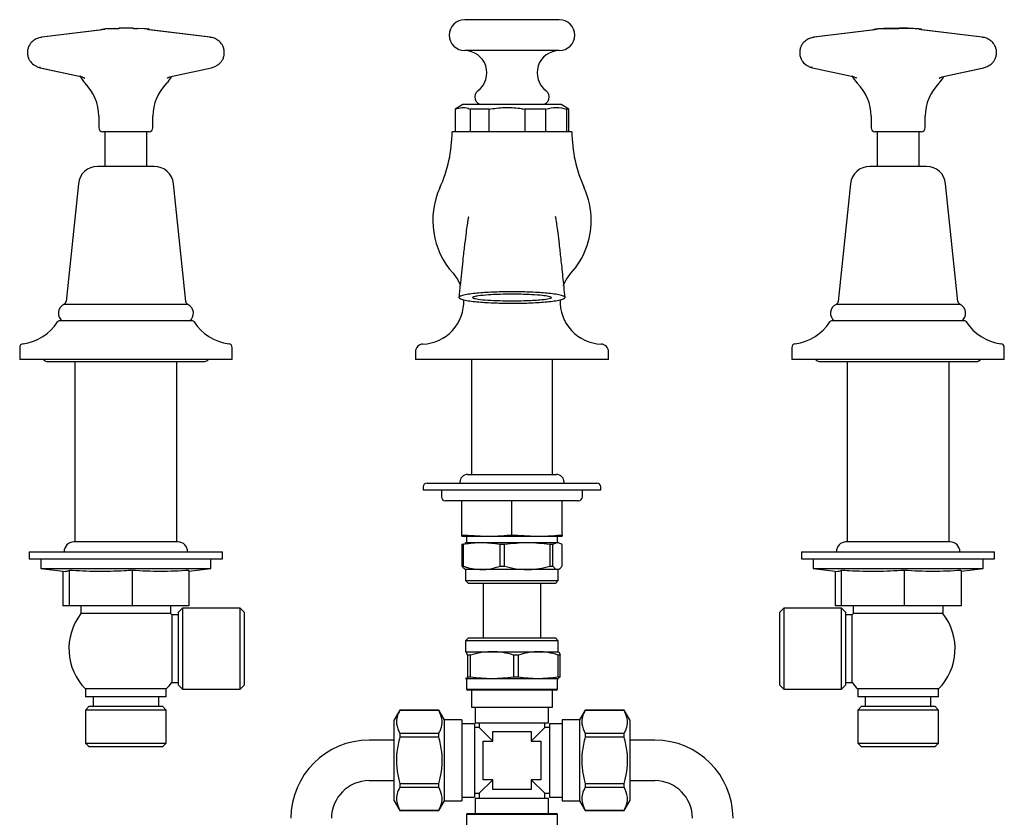
# Model space of a CAD drawing. Units: millimetres. Extents: x -406 to 596, y -97 to 694.
# Drawn here: x -32 to 223, y 193 to 400 of the extents above; entities that cross this region are included whole.
import ezdxf

# ---------------------------------------------------------------- set-up
doc = ezdxf.new("R2010")
doc.units = ezdxf.units.MM

msp = doc.modelspace()

# ---------------------------------------------------------------- linework, layer by layer
at = {"color": 7, "linetype": 'Continuous', "lineweight": 25}
for p, q in [((108.12, 399.66), (83.62, 399.66)), ((-10.85, 396.96), (-25.93, 395.13)), ((-9.59, 397.12), (-25.9, 395.13)), ((-9.62, 397.11), (-9.85, 397.08)), ((-7.05, 397.33), (-9.05, 397.28)), ((-5.86, 397.43), (-5.85, 397.43)), ((-5.86, 397.43), (-5.86, 397.43)), ((-2.25, 397.43), (-2.26, 397.43)), ((-2.26, 397.43), (-2.25, 397.43)), ((0.8, 397.3), (-1.06, 397.37)), ((17.68, 395.13), (1.35, 397.11)), ((1.58, 397.08), (1.39, 397.11)), ((17.65, 395.13), (1.86, 397.05)), ((189.15, 396.96), (174.07, 395.13)), ((190.41, 397.12), (174.1, 395.13)), ((190.38, 397.11), (190.15, 397.08)), ((192.2, 397.31), (190.95, 397.28)), ((217.68, 395.13), (201.35, 397.11)), ((201.58, 397.08), (201.39, 397.11)), ((217.65, 395.13), (201.86, 397.05)), ((-26.03, 395.08), (-25.9, 395.13)), ((173.97, 395.08), (174.1, 395.13)), ((108.12, 391.66), (83.62, 391.66)), ((-26.28, 387.2), (-16.21, 385.05)), ((-26.27, 387.2), (-16.23, 385.06)), ((7.96, 385.05), (18.03, 387.2)), ((7.98, 385.06), (18.02, 387.2)), ((173.72, 387.2), (183.79, 385.05)), ((173.73, 387.2), (183.77, 385.06)), ((207.96, 385.05), (218.03, 387.2)), ((207.98, 385.06), (218.02, 387.2)), ((83.12, 377.66), (81.12, 376.5)), ((108.62, 377.66), (83.12, 377.66)), ((110.62, 376.5), (108.62, 377.66)), ((81.12, 376.5), (81.12, 370.66)), ((81.21, 376.5), (81.12, 376.5)), ((81.21, 370.66), (81.21, 376.5)), ((89.94, 376.5), (85.08, 376.5)), ((85.08, 376.5), (85.08, 370.66)), ((89.94, 370.66), (89.94, 376.5)), ((104.6, 376.5), (99.19, 376.5)), ((99.19, 376.5), (99.19, 370.66)), ((104.6, 370.66), (104.6, 376.5)), ((110.62, 376.5), (109.98, 376.5)), ((109.98, 376.5), (109.98, 370.66)), ((110.62, 370.66), (110.62, 376.5)), ((-11.13, 374.66), (-11.13, 371.66)), ((2.87, 371.66), (2.87, 374.66)), ((188.87, 374.66), (188.87, 371.66)), ((202.87, 371.66), (202.87, 374.66)), ((1.87, 370.66), (-10.13, 370.66)), ((-9.58, 370.66), (-9.58, 361.66)), ((1.32, 361.66), (1.32, 370.66)), ((88.28, 370.66), (80.38, 370.66)), ((89.94, 370.66), (88.28, 370.66)), ((89.35, 370.66), (88.28, 370.66)), ((102.28, 370.66), (99.19, 370.66)), ((103.47, 370.66), (102.4, 370.66)), ((111.37, 370.66), (103.47, 370.66)), ((200.12, 370.66), (189.87, 370.66)), ((190.42, 370.66), (190.42, 361.66)), ((201.87, 370.66), (200.12, 370.66)), ((201.32, 361.66), (201.32, 370.66)), ((3.21, 361.66), (-11.46, 361.66)), ((203.21, 361.66), (188.54, 361.66)), ((-16.43, 357.18), (-19.63, 326.72)), ((11.38, 326.72), (8.18, 357.18)), ((183.57, 357.18), (180.37, 326.72)), ((211.38, 326.72), (208.18, 357.18)), ((11.95, 325.92), (-20.2, 325.92)), ((11.93, 325.93), (-20.18, 325.93)), ((211.95, 325.92), (179.8, 325.92)), ((211.93, 325.93), (179.82, 325.93)), ((13.12, 321.66), (-21.37, 321.66)), ((213.12, 321.66), (178.63, 321.66)), ((-31.63, 314.77), (-31.63, 311.66)), ((23.37, 311.66), (23.37, 314.77)), ((70.87, 313.66), (70.87, 311.66)), ((120.87, 311.66), (120.87, 313.66)), ((168.37, 314.77), (168.37, 311.66)), ((223.37, 311.66), (223.37, 314.77)), ((23.37, 311.66), (-31.63, 311.66)), ((-24.38, 311.16), (16.12, 311.16)), ((-17.35, 311.16), (-17.35, 264.46)), ((9.1, 264.46), (9.1, 311.16)), ((95.87, 311.66), (70.87, 311.66)), ((85.39, 311.66), (85.39, 281.91)), ((120.87, 311.66), (95.87, 311.66)), ((106.35, 281.91), (106.35, 311.66)), ((223.37, 311.66), (168.37, 311.66)), ((175.62, 311.16), (216.12, 311.16)), ((182.65, 311.16), (182.65, 264.46)), ((209.1, 264.46), (209.1, 311.16)), ((84.37, 281.91), (107.37, 281.91)), ((72.87, 278.66), (72.87, 277.91)), ((73.87, 279.66), (117.87, 279.66)), ((82.37, 279.91), (82.37, 279.66)), ((109.37, 279.66), (109.37, 279.91)), ((118.87, 277.91), (118.87, 278.66)), ((72.87, 277.91), (106.47, 277.91)), ((77.62, 277.91), (77.62, 276.11)), ((106.47, 277.91), (118.87, 277.91)), ((114.12, 276.11), (114.12, 277.91)), ((95.87, 275.11), (78.62, 275.11)), ((82.87, 266.26), (82.87, 275.11)), ((113.12, 275.11), (95.87, 275.11)), ((95.87, 266.26), (95.87, 275.11)), ((108.87, 266.26), (108.87, 275.11)), ((82.87, 266.26), (89.23, 265.91)), ((82.87, 265.91), (89.23, 265.91)), ((84.12, 265.91), (84.12, 264.26)), ((89.23, 265.91), (89.52, 265.91)), ((89.52, 265.91), (102.23, 265.91)), ((95.87, 266.26), (102.23, 265.91)), ((102.23, 265.91), (102.52, 265.91)), ((102.52, 265.91), (108.87, 265.91)), ((107.62, 264.26), (107.62, 265.91)), ((108.87, 266.26), (108.87, 265.91)), ((9.37, 264.46), (-17.63, 264.46)), ((82.92, 263.79), (83.66, 264.04)), ((83.35, 263.79), (82.92, 263.79)), ((82.92, 263.79), (82.92, 258.13)), ((83.35, 258.13), (83.35, 263.79)), ((84.12, 264.26), (83.63, 264.13)), ((84.12, 264.26), (104.76, 264.26)), ((93.97, 263.79), (92.7, 263.79)), ((92.7, 263.79), (92.7, 258.13)), ((93.97, 258.13), (93.97, 263.79)), ((104.76, 264.26), (107.62, 264.26)), ((106.49, 263.79), (105.65, 263.79)), ((105.65, 263.79), (105.65, 258.13)), ((106.49, 258.13), (106.49, 263.79)), ((108.12, 264.13), (107.62, 264.26)), ((108.82, 263.79), (108.82, 258.13)), ((187.23, 264.46), (182.37, 264.46)), ((209.37, 264.46), (187.23, 264.46)), ((-29.13, 261.86), (-29.13, 260.06)), ((-29.13, 261.86), (-20.13, 261.86)), ((-20.13, 261.86), (20.87, 261.86)), ((20.87, 260.06), (20.87, 261.86)), ((170.87, 261.86), (170.87, 260.06)), ((170.87, 261.86), (220.87, 261.86)), ((220.87, 260.06), (220.87, 261.86)), ((-29.13, 260.06), (-20.13, 260.06)), ((-26.13, 260.06), (-26.13, 257.55)), ((-26.13, 257.55), (-19.71, 256.76)), ((-26.13, 257.55), (17.87, 257.55)), ((-20.13, 260.06), (20.87, 260.06)), ((12.21, 256.85), (17.87, 257.55)), ((17.87, 257.55), (17.87, 260.06)), ((82.92, 258.13), (83.35, 258.13)), ((92.7, 258.13), (93.97, 258.13)), ((105.65, 258.13), (106.49, 258.13)), ((170.87, 260.06), (220.87, 260.06)), ((173.87, 260.06), (173.87, 257.55)), ((173.87, 257.55), (180.29, 256.76)), ((173.87, 257.55), (186.62, 257.55)), ((186.62, 257.55), (217.87, 257.55)), ((212.21, 256.85), (217.87, 257.55)), ((217.87, 257.55), (217.87, 260.06)), ((-20.46, 256.85), (-20.46, 247.86)), ((-18.85, 257.06), (-18.85, 247.86)), ((-2.52, 257.06), (-2.52, 247.86)), ((12.21, 257.06), (12.21, 247.86)), ((83.64, 257.4), (83.87, 257.26)), ((83.87, 257.26), (83.87, 254.41)), ((88.02, 257.26), (83.87, 257.26)), ((99.81, 257.26), (88.02, 257.26)), ((107.66, 257.26), (99.81, 257.26)), ((107.87, 257.26), (107.66, 257.26)), ((107.87, 257.26), (108.11, 257.4)), ((107.87, 254.41), (107.87, 257.26)), ((179.54, 256.85), (179.54, 247.86)), ((181.15, 257.06), (181.15, 247.86)), ((197.48, 257.06), (197.48, 247.86)), ((212.21, 257.06), (212.21, 247.86)), ((83.87, 254.41), (84.62, 253.66)), ((83.87, 254.41), (107.87, 254.41)), ((107.12, 253.66), (84.62, 253.66)), ((88.37, 253.66), (88.37, 239.61)), ((103.37, 239.61), (103.37, 253.66)), ((107.12, 253.66), (107.87, 254.41)), ((-18.85, 247.86), (-20.46, 247.86)), ((-2.52, 247.86), (-18.85, 247.86)), ((-15.75, 247.86), (-15.75, 245.86)), ((12.21, 247.86), (-2.52, 247.86)), ((7.5, 245.86), (7.5, 247.86)), ((181.15, 247.86), (179.54, 247.86)), ((197.48, 247.86), (181.15, 247.86)), ((184.25, 247.86), (184.25, 245.86)), ((212.21, 247.86), (197.48, 247.86)), ((207.5, 245.86), (207.5, 247.86)), ((7.5, 245.86), (-15.75, 245.86)), ((9.5, 245.53), (7.75, 245.53)), ((7.75, 245.53), (7.75, 236.78)), ((10.5, 247.26), (9.5, 246.26)), ((9.5, 227.3), (9.5, 246.26)), ((25.5, 247.26), (10.5, 247.26)), ((10.5, 247.26), (10.5, 226.3)), ((26.5, 246.26), (25.5, 247.26)), ((25.5, 226.3), (25.5, 247.26)), ((26.5, 246.26), (26.5, 227.3)), ((166.25, 247.26), (165.25, 246.26)), ((165.25, 236.78), (165.25, 246.26)), ((181.25, 247.26), (166.25, 247.26)), ((166.25, 247.26), (166.25, 236.78)), ((182.25, 246.26), (181.25, 247.26)), ((181.25, 236.78), (181.25, 247.26)), ((182.25, 246.26), (182.25, 236.78)), ((184, 245.53), (182.25, 245.53)), ((184, 228.03), (184, 245.53)), ((207.5, 245.86), (184.25, 245.86)), ((84.62, 239.61), (83.87, 238.86)), ((83.87, 238.86), (83.87, 236.01)), ((83.91, 238.86), (83.87, 238.86)), ((107.87, 238.86), (83.91, 238.86)), ((84.62, 239.61), (107.12, 239.61)), ((107.87, 238.86), (107.12, 239.61)), ((107.87, 236.01), (107.87, 238.86)), ((7.75, 236.78), (7.75, 228.03)), ((83.87, 236.01), (83.84, 235.99)), ((83.91, 236.01), (83.84, 235.91)), ((83.87, 236.01), (83.91, 236.01)), ((83.91, 236.01), (90.68, 236.01)), ((85.11, 235.15), (84.38, 235.15)), ((84.38, 235.15), (84.38, 229.48)), ((85.11, 229.48), (85.11, 235.15)), ((90.68, 236.01), (102.65, 236.01)), ((96.26, 235.15), (96.26, 229.48)), ((97.54, 235.15), (96.26, 235.15)), ((97.54, 229.48), (97.54, 235.15)), ((102.65, 236.01), (107.87, 236.01)), ((107.75, 235.15), (107.75, 229.48)), ((108.31, 235.15), (107.75, 235.15)), ((107.91, 235.99), (107.87, 236.01)), ((108.31, 229.48), (108.31, 235.15)), ((165.25, 227.3), (165.25, 236.78)), ((166.25, 236.78), (166.25, 226.3)), ((181.25, 226.3), (181.25, 236.78)), ((182.25, 236.78), (182.25, 227.3)), ((7.75, 228.03), (9.5, 228.03)), ((9.5, 227.3), (10.5, 226.3)), ((25.5, 226.3), (26.5, 227.3)), ((83.84, 229.09), (84.12, 229.01)), ((84.12, 229.01), (84.12, 226.31)), ((96.77, 229.01), (84.12, 229.01)), ((84.38, 229.48), (85.11, 229.48)), ((96.26, 229.48), (97.54, 229.48)), ((107.62, 229.01), (96.77, 229.01)), ((107.62, 229.01), (107.91, 229.09)), ((107.62, 226.31), (107.62, 229.01)), ((107.75, 229.48), (108.31, 229.48)), ((108.31, 229.48), (107.91, 229.11)), ((165.25, 227.3), (166.25, 226.3)), ((181.25, 226.3), (182.25, 227.3)), ((182.25, 228.03), (184, 228.03)), ((-14.56, 226.36), (-14.56, 224.36)), ((6.31, 226.36), (-14.56, 226.36)), ((6.31, 224.36), (6.31, 226.36)), ((10.5, 226.3), (25.5, 226.3)), ((84.12, 226.31), (84.42, 226.01)), ((84.12, 226.31), (107.62, 226.31)), ((107.32, 226.01), (84.42, 226.01)), ((85.4, 226.01), (85.4, 221.61)), ((106.35, 221.61), (106.35, 226.01)), ((107.32, 226.01), (107.62, 226.31)), ((166.25, 226.3), (181.25, 226.3)), ((185.44, 226.36), (185.44, 224.36)), ((206.31, 226.36), (185.44, 226.36)), ((206.31, 224.36), (206.31, 226.36)), ((-13.6, 221.86), (-14.6, 220.86)), ((6.31, 224.36), (-14.56, 224.36)), ((-13.6, 221.86), (5.35, 221.86)), ((-12.63, 224.36), (-12.63, 221.86)), ((4.37, 221.86), (4.37, 224.36)), ((6.35, 220.86), (5.35, 221.86)), ((186.4, 221.86), (185.4, 220.86)), ((206.31, 224.36), (185.44, 224.36)), ((186.4, 221.86), (205.35, 221.86)), ((187.37, 224.36), (187.37, 221.86)), ((204.37, 221.86), (204.37, 224.36)), ((206.35, 220.86), (205.35, 221.86)), ((-14.6, 220.86), (-14.6, 212.36)), ((6.35, 220.86), (-14.6, 220.86)), ((6.35, 212.36), (6.35, 220.86)), ((66.82, 220.86), (65.37, 218.36)), ((76.93, 220.86), (66.82, 220.86)), ((66.82, 220.86), (66.82, 220.85)), ((66.82, 220.85), (76.93, 220.85)), ((78.37, 218.36), (76.93, 220.86)), ((76.93, 220.85), (76.93, 220.86)), ((85.4, 221.61), (106.35, 221.61)), ((86.37, 221.61), (86.37, 217.61)), ((105.37, 217.61), (105.37, 221.61)), ((114.82, 220.86), (113.37, 218.36)), ((124.93, 220.86), (114.82, 220.86)), ((114.82, 220.86), (114.82, 220.85)), ((114.82, 220.85), (124.93, 220.85)), ((126.37, 218.36), (124.93, 220.86)), ((124.93, 220.85), (124.93, 220.86)), ((185.4, 220.86), (185.4, 212.36)), ((206.35, 220.86), (185.4, 220.86)), ((206.35, 212.36), (206.35, 220.86)), ((65.37, 197.36), (65.37, 218.36)), ((78.37, 197.36), (78.37, 218.36)), ((82.87, 218.34), (78.37, 218.34)), ((82.87, 218.34), (82.87, 197.39)), ((86.12, 217.36), (82.87, 217.36)), ((86.12, 217.36), (86.12, 198.36)), ((86.37, 217.61), (105.37, 217.61)), ((87.37, 217.61), (87.37, 216.36)), ((104.37, 216.36), (104.37, 217.61)), ((108.87, 217.36), (105.62, 217.36)), ((105.62, 217.36), (105.62, 198.36)), ((113.37, 218.34), (108.87, 218.34)), ((108.87, 218.34), (108.87, 197.39)), ((113.37, 218.36), (113.37, 197.36)), ((126.37, 218.36), (126.37, 197.36)), ((66.82, 214.79), (66.82, 213.93)), ((76.93, 214.79), (66.82, 214.79)), ((76.93, 213.93), (76.93, 214.79)), ((87.37, 216.36), (86.12, 216.36)), ((90.87, 212.86), (87.37, 216.36)), ((90.87, 212.86), (90.87, 215.36)), ((90.87, 215.36), (95.87, 215.36)), ((95.87, 215.36), (100.87, 215.36)), ((104.37, 216.36), (100.87, 212.86)), ((100.87, 215.36), (100.87, 212.86)), ((105.62, 216.36), (104.37, 216.36)), ((114.82, 214.79), (114.82, 213.93)), ((124.93, 214.79), (114.82, 214.79)), ((124.93, 213.93), (124.93, 214.79)), ((-14.6, 212.36), (-13.6, 211.36)), ((-14.6, 212.36), (6.35, 212.36)), ((5.35, 211.36), (6.35, 212.36)), ((65.37, 213.11), (58.87, 213.11)), ((66.82, 213.93), (76.93, 213.93)), ((88.37, 212.86), (90.87, 212.86)), ((88.37, 207.86), (88.37, 212.86)), ((100.87, 212.86), (103.37, 212.86)), ((103.37, 212.86), (103.37, 207.86)), ((114.82, 213.93), (124.93, 213.93)), ((132.87, 213.11), (126.37, 213.11)), ((185.4, 212.36), (186.4, 211.36)), ((185.4, 212.36), (206.35, 212.36)), ((205.35, 211.36), (206.35, 212.36)), ((5.35, 211.36), (-13.6, 211.36)), ((205.35, 211.36), (186.4, 211.36)), ((88.37, 202.86), (88.37, 207.86)), ((103.37, 207.86), (103.37, 202.86)), ((58.87, 202.61), (65.37, 202.61)), ((66.82, 201.8), (66.82, 200.94)), ((76.93, 201.8), (66.82, 201.8)), ((76.93, 200.94), (76.93, 201.8)), ((87.37, 199.36), (90.87, 202.86)), ((90.87, 202.86), (88.37, 202.86)), ((90.87, 200.36), (90.87, 202.86)), ((100.87, 202.86), (104.37, 199.36)), ((103.37, 202.86), (100.87, 202.86)), ((100.87, 202.86), (100.87, 200.36)), ((114.82, 201.8), (114.82, 200.94)), ((124.93, 201.8), (114.82, 201.8)), ((124.93, 200.94), (124.93, 201.8)), ((126.37, 202.61), (132.87, 202.61)), ((66.82, 200.94), (76.93, 200.94)), ((86.12, 199.36), (87.37, 199.36)), ((87.37, 199.36), (87.37, 198.11)), ((95.87, 200.36), (90.87, 200.36)), ((100.87, 200.36), (95.87, 200.36)), ((104.37, 199.36), (105.62, 199.36)), ((104.37, 198.11), (104.37, 199.36)), ((114.82, 200.94), (124.93, 200.94)), ((65.37, 197.36), (66.82, 194.86)), ((76.93, 194.86), (78.37, 197.36)), ((78.37, 197.39), (82.87, 197.39)), ((82.87, 198.36), (86.12, 198.36)), ((86.37, 198.11), (86.37, 194.14)), ((86.37, 198.11), (105.37, 198.11)), ((105.37, 194.14), (105.37, 198.11)), ((105.62, 198.36), (108.87, 198.36)), ((108.87, 197.39), (113.37, 197.39)), ((113.37, 197.36), (114.82, 194.86)), ((124.93, 194.86), (126.37, 197.36)), ((66.82, 194.87), (66.82, 194.86)), ((76.93, 194.87), (66.82, 194.87)), ((66.82, 194.86), (76.93, 194.86)), ((76.93, 194.86), (76.93, 194.87)), ((84.42, 194.14), (84.12, 193.84)), ((84.12, 193.84), (84.12, 191.14)), ((107.62, 193.84), (84.12, 193.84)), ((84.42, 194.14), (107.32, 194.14)), ((107.62, 193.84), (107.32, 194.14)), ((107.62, 191.14), (107.62, 193.84)), ((114.82, 194.87), (114.82, 194.86)), ((124.93, 194.87), (114.82, 194.87)), ((114.82, 194.86), (124.93, 194.86)), ((124.93, 194.86), (124.93, 194.87))]:
    msp.add_line(p, q, dxfattribs=at)
at = {"color": 7, "linetype": 'Continuous', "lineweight": 25, "flags": 128}
for points in [[(80.6, 333.99), (81.83, 332.32), (82.56, 330.86)], [(109.16, 330.81), (109.92, 332.32), (111.15, 333.99)]]:
    msp.add_lwpolyline(points, dxfattribs=at)
at = {"color": 7, "linetype": 'Continuous', "lineweight": 25}
for centre, radius, start, end in [((83.62, 395.66), 4, 90, 270), ((108.12, 395.66), 4, 270, 90), ((-8.85, 391.31), 6, 90.0061, 109.4803), ((-7.05, 397.19), 0.2, 38.3697, 92.2983), ((-1.07, 397.19), 0.2, 87.5976, 140.5561), ((0.6, 391.31), 6, 77.5785, 89.994), ((191.15, 391.31), 6, 90.006, 109.4803), ((200.6, 391.31), 6, 77.5791, 89.9939), ((83.62, 385.91), 5.75, 306.2493, 90), ((108.12, 385.91), 5.75, 90, 233.7507), ((-10.13, 387.82), 6.5, 203.786, 225.3558), ((189.87, 387.82), 6.5, 203.6171, 225.3558), ((-23.13, 374.66), 12, 0, 45.3558), ((14.87, 374.66), 12, 134.6442, 180), ((1.87, 387.82), 6.5, 314.6442, 333.3504), ((176.87, 374.66), 12, 0, 45.3558), ((214.87, 374.66), 12, 134.6442, 180), ((201.87, 387.82), 6.5, 314.6442, 333.5132), ((88.21, 379.66), 2, 126.2493, 270), ((103.54, 379.66), 2, 270, 53.7507), ((-10.13, 371.66), 1, 180, 270), ((1.87, 371.66), 1, 270, 0), ((44.38, 370.91), 36, 335.6951, 359.5942), ((147.37, 370.91), 36, 180.4058, 204.3049), ((189.87, 371.66), 1, 180, 270), ((201.87, 371.66), 1, 270, 0), ((-11.46, 356.66), 5, 90, 174), ((3.21, 356.66), 5, 6, 90), ((188.54, 356.66), 5, 90, 174), ((203.21, 356.66), 5, 6, 90), ((95.87, 347.66), 20.5, 155.6951, 221.8312), ((95.87, 347.66), 20.5, 0, 24.3049), ((95.87, 347.66), 20.5, 318.1688, 0), ((-20.63, 326.82), 1, 295, 354), ((12.37, 326.82), 1, 186, 245), ((72.4, 326.65), 11, 272.0767, 2.5135), ((119.35, 326.65), 11, 177.2821, 267.9233), ((179.37, 326.82), 1, 295, 354), ((212.37, 326.82), 1, 186, 245), ((-19.13, 323.66), 2.5, 115, 233.1301), ((10.87, 323.66), 2.5, 306.8699, 65), ((180.87, 323.66), 2.5, 115, 233.1301), ((210.87, 323.66), 2.5, 306.8699, 65), ((-32.33, 328.16), 12.5, 277.2342, 327.421), ((-21.37, 321.16), 0.5, 90, 147.421), ((13.12, 321.16), 0.5, 32.579, 90), ((24.07, 328.16), 12.5, 212.579, 262.7658), ((167.67, 328.16), 12.5, 277.2342, 327.421), ((178.63, 321.16), 0.5, 90, 147.421), ((213.12, 321.16), 0.5, 32.579, 90), ((224.07, 328.16), 12.5, 212.579, 262.7658), ((-30.63, 314.77), 1, 97.2342, 180), ((22.37, 314.77), 1, 0, 82.7658), ((72.87, 313.66), 2, 92.0767, 180), ((118.87, 313.66), 2, 0, 87.9233), ((169.37, 314.77), 1, 97.2342, 180), ((222.37, 314.77), 1, 0, 82.7658), ((-24.38, 312.66), 1.5, 221.8103, 270), ((16.12, 312.66), 1.5, 270, 318.1897), ((175.62, 312.66), 1.5, 221.8103, 270), ((216.12, 312.66), 1.5, 270, 318.1897), ((84.37, 279.91), 2, 90, 180), ((107.37, 279.91), 2, 0, 90), ((73.87, 278.66), 1, 90, 180), ((117.87, 278.66), 1, 0, 90), ((78.62, 276.11), 1, 180, 270), ((113.12, 276.11), 1, 270, 0), ((-17.52, 261.86), 2.6, 92.2466, 180), ((9.27, 261.86), 2.6, 0, 87.7534), ((182.48, 261.86), 2.6, 92.2466, 180), ((209.27, 261.86), 2.6, 0, 87.7534), ((-4.13, 236.78), 14.75, 142.0116, 224.9535), ((-4.13, 236.78), 14.75, 36.3859, 37.9884), ((195.87, 236.78), 14.75, 142.0116, 143.6141), ((195.87, 236.78), 14.75, 315.0465, 37.9884), ((-4.13, 236.78), 14.75, 315.0465, 323.6141), ((195.87, 236.78), 14.75, 216.3859, 224.9535), ((58.87, 192.86), 20.25, 90, 180), ((132.87, 192.86), 20.25, 0, 90), ((58.87, 192.86), 9.75, 90, 180), ((132.87, 192.86), 9.75, 0, 90)]:
    msp.add_arc(centre, radius, start, end, dxfattribs=at)
for points, knots in [([(-6.66, 397.32), (-6.68, 397.32), (-6.75, 397.31), (-6.86, 397.31), (-6.96, 397.31), (-7, 397.32), (-7.01, 397.32), (-7.01, 397.32)], [0, 0, 0, 0, 0.126165, 0.415406, 0.702465, 0.89536, 1, 1, 1, 1]), ([(-6.26, 397.32), (-6.32, 397.32), (-6.45, 397.32), (-6.58, 397.32), (-6.65, 397.32)], [0, 0, 0, 0, 0.488959, 1, 1, 1, 1]), ([(-5.9, 397.34), (-5.9, 397.34), (-5.9, 397.34), (-5.91, 397.34), (-5.95, 397.34), (-6.02, 397.33), (-6.13, 397.33), (-6.23, 397.32), (-6.29, 397.32), (-6.29, 397.32)], [0, 0, 0, 0, 0.023025, 0.109782, 0.248495, 0.456758, 0.703867, 0.968089, 1, 1, 1, 1]), ([(-5.86, 397.43), (-5.88, 397.43), (-5.91, 397.42), (-5.96, 397.4), (-6.01, 397.37), (-6.02, 397.33), (-6.03, 397.32)], [0, 0, 0, 0, 0.246191, 0.479658, 0.793986, 1, 1, 1, 1]), ([(-2.26, 397.43), (-2.86, 397.44), (-4.06, 397.47), (-5.26, 397.44), (-5.86, 397.43)], [0, 0, 0, 0, 0.500021, 1, 1, 1, 1]), ([(-2.09, 397.32), (-2.09, 397.33), (-2.11, 397.36), (-2.15, 397.39), (-2.2, 397.42), (-2.24, 397.42), (-2.25, 397.43)], [0, 0, 0, 0, 0.196428, 0.514726, 0.750896, 1, 1, 1, 1]), ([(-1.87, 397.32), (-1.89, 397.32), (-1.96, 397.32), (-2.07, 397.33), (-2.16, 397.33), (-2.21, 397.34), (-2.21, 397.34), (-2.21, 397.34)], [0, 0, 0, 0, 0.127566, 0.419464, 0.707757, 0.896055, 1, 1, 1, 1]), ([(-1.46, 397.31), (-1.53, 397.31), (-1.66, 397.32), (-1.79, 397.32), (-1.86, 397.32)], [0, 0, 0, 0, 0.511425, 1, 1, 1, 1]), ([(-1.1, 397.31), (-1.1, 397.31), (-1.1, 397.31), (-1.12, 397.31), (-1.17, 397.31), (-1.26, 397.31), (-1.36, 397.31), (-1.44, 397.31), (-1.46, 397.31)], [0, 0, 0, 0, 0.049097, 0.157878, 0.331089, 0.572906, 0.844749, 1, 1, 1, 1]), ([(192.11, 397.36), (192.12, 397.36), (192.13, 397.35), (192.38, 397.35), (192.88, 397.35), (193.11, 397.35)], [0, 0, 0, 0, 0.163747, 0.60297, 1, 1, 1, 1]), ([(193.03, 397.36), (192.96, 397.36), (192.67, 397.36), (192.35, 397.36), (192.24, 397.36), (192.2, 397.36)], [0, 0, 0, 0, 0.164635, 0.714478, 1, 1, 1, 1]), ([(196.01, 397.36), (195.8, 397.36), (195.11, 397.36), (194.11, 397.36), (193.38, 397.36), (193.1, 397.36), (193.03, 397.36)], [0, 0, 0, 0, 0.18476, 0.625842, 0.907752, 1, 1, 1, 1]), ([(193.22, 397.4), (193.22, 397.4), (193.23, 397.4), (193.19, 397.4), (193.59, 397.4), (194.17, 397.41), (194.92, 397.41), (195.57, 397.41), (195.96, 397.41), (196.05, 397.41)], [0, 0, 0, 0, 0.0093, 0.265009, 0.440874, 0.616158, 0.76569, 0.949817, 1, 1, 1, 1]), ([(200.8, 397.3), (199.52, 397.38), (197.74, 397.49), (195.95, 397.42), (195.45, 397.41)], [0, 0, 0, 0, 0.725032, 1, 1, 1, 1]), ([(199, 397.35), (198.69, 397.35), (198.09, 397.36), (197.01, 397.36), (196.31, 397.36), (196.01, 397.36)], [0, 0, 0, 0, 0.365875, 0.730737, 1, 1, 1, 1]), ([(199.07, 397.35), (199.07, 397.35), (199.07, 397.35), (199.05, 397.35), (199.03, 397.35), (199, 397.35), (198.99, 397.35)], [0, 0, 0, 0, 0.0604111, 0.2969524, 0.7161121, 1, 1, 1, 1]), ([(-27.61, 394.52), (-27.98, 394.28), (-28.57, 393.88), (-29.16, 393.04), (-29.5, 392.23), (-29.65, 391.32), (-29.59, 390.37), (-29.31, 389.53), (-28.74, 388.56), (-28.09, 388.09), (-27.65, 387.77)], [0, 0, 0, 0, 0.159457, 0.260924, 0.369643, 0.480828, 0.593492, 0.71135, 0.803966, 1, 1, 1, 1]), ([(-25.91, 395.09), (-26.13, 395.07), (-26.73, 395.01), (-27.27, 394.71), (-27.61, 394.52)], [0, 0, 0, 0, 0.366854, 1, 1, 1, 1]), ([(19.38, 394.49), (19.33, 394.53), (19, 394.79), (18.4, 395.02), (17.85, 395.07), (17.66, 395.09)], [0, 0, 0, 0, 0.1104685, 0.6786618, 1, 1, 1, 1]), ([(19.38, 387.76), (19.77, 388.03), (20.4, 388.47), (20.98, 389.36), (21.29, 390.18), (21.4, 391.09), (21.31, 392.02), (21.02, 392.84), (20.62, 393.47), (20.11, 394.04), (19.67, 394.33), (19.39, 394.51)], [0, 0, 0, 0, 0.174918, 0.276492, 0.382907, 0.495649, 0.604992, 0.72039, 0.809115, 0.877281, 1, 1, 1, 1]), ([(172.39, 394.52), (172.02, 394.28), (171.43, 393.88), (170.84, 393.04), (170.5, 392.23), (170.35, 391.32), (170.41, 390.37), (170.69, 389.53), (171.26, 388.56), (171.91, 388.09), (172.35, 387.77)], [0, 0, 0, 0, 0.159457, 0.260924, 0.369643, 0.480828, 0.593492, 0.71135, 0.803966, 1, 1, 1, 1]), ([(174.09, 395.09), (173.87, 395.07), (173.27, 395.01), (172.73, 394.71), (172.39, 394.52)], [0, 0, 0, 0, 0.366854, 1, 1, 1, 1]), ([(219.38, 394.49), (219.33, 394.53), (219, 394.79), (218.4, 395.02), (217.85, 395.07), (217.66, 395.09)], [0, 0, 0, 0, 0.110468, 0.678662, 1, 1, 1, 1]), ([(219.38, 387.76), (219.77, 388.03), (220.4, 388.47), (220.98, 389.36), (221.29, 390.18), (221.4, 391.09), (221.31, 392.02), (221.02, 392.84), (220.62, 393.47), (220.11, 394.04), (219.67, 394.33), (219.39, 394.51)], [0, 0, 0, 0, 0.174918, 0.276492, 0.382907, 0.495649, 0.604992, 0.72039, 0.809115, 0.877281, 1, 1, 1, 1]), ([(-27.64, 387.79), (-27.42, 387.65), (-26.99, 387.38), (-26.5, 387.28), (-26.27, 387.24)], [0, 0, 0, 0, 0.534907, 1, 1, 1, 1]), ([(18.02, 387.23), (18.34, 387.3), (18.82, 387.4), (19.22, 387.69), (19.36, 387.79)], [0, 0, 0, 0, 0.653274, 1, 1, 1, 1]), ([(172.36, 387.79), (172.58, 387.65), (173.01, 387.38), (173.5, 387.28), (173.73, 387.24)], [0, 0, 0, 0, 0.534907, 1, 1, 1, 1]), ([(218.02, 387.23), (218.34, 387.3), (218.82, 387.4), (219.22, 387.69), (219.36, 387.79)], [0, 0, 0, 0, 0.653274, 1, 1, 1, 1]), ([(-26.27, 387.26), (-26.38, 387.26), (-26.53, 387.26), (-26.67, 387.34), (-26.71, 387.36)], [0, 0, 0, 0, 0.707363, 1, 1, 1, 1]), ([(-16.22, 385.07), (-16.22, 385.07), (-16.05, 385.04), (-15.66, 384.94), (-15.26, 384.74), (-15.14, 384.68)], [0, 0, 0, 0, 0.007744, 0.691101, 1, 1, 1, 1]), ([(6.92, 384.69), (7.02, 384.74), (7.41, 384.94), (7.8, 385.04), (7.98, 385.07), (7.98, 385.07)], [0, 0, 0, 0, 0.278324, 0.983532, 1, 1, 1, 1]), ([(173.73, 387.26), (173.62, 387.26), (173.47, 387.26), (173.33, 387.34), (173.29, 387.36)], [0, 0, 0, 0, 0.707363, 1, 1, 1, 1]), ([(183.78, 385.07), (183.78, 385.07), (183.95, 385.04), (184.34, 384.94), (184.74, 384.74), (184.86, 384.68)], [0, 0, 0, 0, 0.007744, 0.691101, 1, 1, 1, 1]), ([(206.92, 384.69), (207.02, 384.74), (207.41, 384.94), (207.8, 385.04), (207.98, 385.07), (207.98, 385.07)], [0, 0, 0, 0, 0.278324, 0.983532, 1, 1, 1, 1]), ([(-15.21, 384.73), (-15.1, 384.69), (-14.93, 384.61), (-14.77, 384.51), (-14.79, 384.52), (-14.79, 384.52)], [0, 0, 0, 0, 0.6065014, 0.9820714, 1, 1, 1, 1]), ([(6.55, 384.53), (6.55, 384.53), (6.54, 384.53), (6.6, 384.56), (6.68, 384.61), (6.89, 384.7), (7, 384.74)], [0, 0, 0, 0, 0.021727, 0.104112, 0.530002, 1, 1, 1, 1]), ([(184.79, 384.73), (184.9, 384.69), (185.07, 384.61), (185.23, 384.51), (185.21, 384.52), (185.21, 384.52)], [0, 0, 0, 0, 0.606501, 0.982071, 1, 1, 1, 1]), ([(206.55, 384.53), (206.55, 384.53), (206.54, 384.53), (206.6, 384.56), (206.68, 384.61), (206.89, 384.7), (207, 384.74)], [0, 0, 0, 0, 0.021727, 0.104112, 0.530002, 1, 1, 1, 1]), ([(81.21, 376.5), (81.76, 376.69), (82.86, 377.06), (84.17, 376.87), (84.9, 376.58), (85.08, 376.5)], [0, 0, 0, 0, 0.424611, 0.859913, 1, 1, 1, 1]), ([(89.94, 376.5), (91.25, 376.69), (93.89, 377.06), (97, 376.87), (98.76, 376.58), (99.19, 376.5)], [0, 0, 0, 0, 0.424611, 0.859913, 1, 1, 1, 1]), ([(104.6, 376.5), (105.53, 376.73), (107.32, 377.15), (109.11, 376.72), (109.98, 376.5)], [0, 0, 0, 0, 0.515371, 1, 1, 1, 1]), ([(102.4, 370.66), (101.68, 370.66), (100.22, 370.66), (97.87, 370.66), (95.45, 370.66), (92.53, 370.66), (90.56, 370.66), (89.35, 370.66)], [0, 0, 0, 0, 0.175001, 0.35503, 0.530049, 0.7102, 1, 1, 1, 1]), ([(84.67, 348.55), (84.65, 348.55), (84.6, 348.57), (84.47, 347.92), (84.25, 346.63), (83.97, 344.56), (83.61, 341.69), (83.23, 338.38), (82.85, 334.92), (82.49, 331.52), (82.25, 329.02), (82.12, 327.73)], [0, 0, 0, 0, 0.061442, 0.171001, 0.287806, 0.412258, 0.544835, 0.686162, 0.785766, 0.890151, 1, 1, 1, 1]), ([(109.62, 327.73), (109.44, 329.58), (109.09, 333.16), (108.59, 337.77), (108.16, 341.55), (107.79, 344.5), (107.5, 346.67), (107.29, 348.09), (107.16, 348.76), (107.11, 348.72), (107.1, 348.71)], [0, 0, 0, 0, 0.160974, 0.311485, 0.453281, 0.587363, 0.714401, 0.834504, 0.94563, 1, 1, 1, 1]), ([(95.87, 329.19), (97.35, 329.18), (99.59, 329.16), (102.44, 329.02), (104.5, 328.88), (106.4, 328.68), (107.8, 328.47), (108.69, 328.26), (109.38, 328.03), (109.79, 327.72), (109.3, 327.33), (108.06, 327.01), (106.4, 326.75), (104.5, 326.56), (102.44, 326.41), (100.31, 326.31), (98.1, 326.25), (95.15, 326.23), (92.16, 326.28), (89.3, 326.41), (87.25, 326.56), (85.35, 326.75), (83.95, 326.97), (83.06, 327.17), (82.37, 327.4), (81.96, 327.72), (82.45, 328.1), (83.69, 328.42), (85.35, 328.68), (87.25, 328.88), (89.3, 329.02), (91.44, 329.12), (93.65, 329.18), (95.13, 329.19), (95.87, 329.19)], [0, 0, 0, 0, 0.062515, 0.094636, 0.125099, 0.156374, 0.187616, 0.203722, 0.218893, 0.250007, 0.281121, 0.3123, 0.343543, 0.374818, 0.405289, 0.437402, 0.46845, 0.5, 0.562515, 0.594636, 0.625099, 0.656374, 0.687616, 0.703722, 0.718893, 0.750007, 0.781122, 0.8123, 0.843543, 0.874818, 0.905289, 0.937402, 0.968448, 1, 1, 1, 1]), ([(95.87, 326.86), (94.8, 326.87), (92.67, 326.89), (89.68, 327.03), (87.55, 327.22), (86.33, 327.42), (85.8, 327.55), (85.6, 327.69), (85.7, 327.81), (86.19, 327.97), (87.5, 328.2), (89.65, 328.4), (92.26, 328.53), (94.87, 328.58), (97.54, 328.58), (100.37, 328.5), (102.94, 328.33), (104.76, 328.12), (105.71, 327.93), (106.11, 327.79), (106.12, 327.65), (105.8, 327.51), (104.87, 327.31), (103.25, 327.13), (101.18, 326.99), (98.73, 326.89), (96.94, 326.87), (95.87, 326.86)], [0, 0, 0, 0, 0.06597, 0.131763, 0.190181, 0.211922, 0.2338, 0.246834, 0.259965, 0.277937, 0.310846, 0.372453, 0.425409, 0.478443, 0.534114, 0.589754, 0.654972, 0.701603, 0.722761, 0.744154, 0.75669, 0.771919, 0.79726, 0.845165, 0.889628, 0.934181, 1, 1, 1, 1]), ([(82.87, 265.91), (82.87, 265.94), (82.87, 265.98), (82.87, 266.19), (82.87, 266.26)], [0, 0, 0, 0, 0.615673, 1, 1, 1, 1]), ([(89.52, 265.91), (90.74, 265.93), (92.87, 265.98), (94.98, 266.18), (95.87, 266.26)], [0, 0, 0, 0, 0.5767759, 1, 1, 1, 1]), ([(102.52, 265.91), (103.74, 265.93), (105.87, 265.98), (107.98, 266.18), (108.87, 266.26)], [0, 0, 0, 0, 0.576776, 1, 1, 1, 1]), ([(92.7, 263.79), (91.28, 263.97), (88.42, 264.34), (85.28, 264.09), (83.6, 263.83), (83.35, 263.79)], [0, 0, 0, 0, 0.456457, 0.919113, 1, 1, 1, 1]), ([(105.65, 263.79), (103.72, 263.99), (99.82, 264.39), (95.93, 263.99), (93.97, 263.79)], [0, 0, 0, 0, 0.496028, 1, 1, 1, 1]), ([(108.82, 263.79), (108.44, 263.99), (107.66, 264.39), (106.89, 263.99), (106.49, 263.79)], [0, 0, 0, 0, 0.496028, 1, 1, 1, 1]), ([(83.66, 257.43), (83.59, 257.46), (83.34, 257.55), (83.1, 257.88), (82.92, 258.13)], [0, 0, 0, 0, 0.26437, 1, 1, 1, 1]), ([(83.35, 258.13), (83.6, 258.04), (85.13, 257.52), (86.71, 257.38), (88.02, 257.26)], [0, 0, 0, 0, 0.165948, 1, 1, 1, 1]), ([(88.02, 257.26), (88.5, 257.28), (90.08, 257.33), (91.62, 257.8), (92.7, 258.13)], [0, 0, 0, 0, 0.301642, 1, 1, 1, 1]), ([(93.97, 258.13), (94.92, 257.88), (96.84, 257.39), (98.81, 257.3), (99.81, 257.26)], [0, 0, 0, 0, 0.496088, 1, 1, 1, 1]), ([(99.81, 257.26), (99.96, 257.26), (101.02, 257.27), (102.99, 257.46), (104.76, 257.9), (105.65, 258.13)], [0, 0, 0, 0, 0.078725, 0.535903, 1, 1, 1, 1]), ([(106.49, 258.13), (106.68, 257.88), (107.07, 257.39), (107.46, 257.3), (107.66, 257.26)], [0, 0, 0, 0, 0.496088, 1, 1, 1, 1]), ([(107.66, 257.26), (107.69, 257.26), (107.9, 257.27), (108.29, 257.46), (108.65, 257.9), (108.82, 258.13)], [0, 0, 0, 0, 0.078725, 0.535903, 1, 1, 1, 1]), ([(-18.85, 257.06), (-19.11, 256.88), (-19.42, 256.66), (-19.73, 256.79), (-19.78, 256.81)], [0, 0, 0, 0, 0.863772, 1, 1, 1, 1]), ([(-2.52, 257.06), (-3.19, 257.02), (-6.24, 256.82), (-11.69, 256.67), (-16.46, 256.93), (-18.85, 257.06)], [0, 0, 0, 0, 0.1237109, 0.5611318, 1, 1, 1, 1]), ([(12.21, 257.06), (9.76, 256.91), (4.85, 256.62), (-0.06, 256.91), (-2.52, 257.06)], [0, 0, 0, 0, 0.498991, 1, 1, 1, 1]), ([(181.15, 257.06), (180.89, 256.88), (180.58, 256.66), (180.27, 256.79), (180.22, 256.81)], [0, 0, 0, 0, 0.863772, 1, 1, 1, 1]), ([(197.48, 257.06), (195.1, 256.93), (190.33, 256.67), (184.88, 256.82), (181.83, 257.02), (181.15, 257.06)], [0, 0, 0, 0, 0.437462, 0.876289, 1, 1, 1, 1]), ([(212.21, 257.06), (209.76, 256.91), (204.85, 256.62), (199.94, 256.91), (197.48, 257.06)], [0, 0, 0, 0, 0.498991, 1, 1, 1, 1]), ([(84.38, 235.15), (84.27, 235.48), (84.12, 235.95), (83.96, 236), (83.91, 236.01)], [0, 0, 0, 0, 0.698358, 1, 1, 1, 1]), ([(90.68, 236.01), (90.54, 236.01), (89.53, 236), (87.65, 235.81), (85.96, 235.37), (85.11, 235.15)], [0, 0, 0, 0, 0.0787247, 0.535903, 1, 1, 1, 1]), ([(96.26, 235.15), (95.35, 235.39), (93.52, 235.88), (91.63, 235.97), (90.68, 236.01)], [0, 0, 0, 0, 0.496088, 1, 1, 1, 1]), ([(102.65, 236.01), (102.51, 236.01), (101.59, 236), (99.87, 235.81), (98.32, 235.37), (97.54, 235.15)], [0, 0, 0, 0, 0.078725, 0.535903, 1, 1, 1, 1]), ([(107.75, 235.15), (106.92, 235.39), (105.24, 235.88), (103.52, 235.97), (102.65, 236.01)], [0, 0, 0, 0, 0.496088, 1, 1, 1, 1]), ([(107.84, 236.01), (107.89, 236), (108.05, 235.95), (108.2, 235.48), (108.31, 235.15)], [0, 0, 0, 0, 0.301642, 1, 1, 1, 1]), ([(83.84, 229.15), (83.88, 229.12), (84.06, 228.98), (84.24, 229.26), (84.38, 229.48)], [0, 0, 0, 0, 0.1928412, 1, 1, 1, 1]), ([(85.11, 229.48), (86.95, 229.28), (90.67, 228.88), (94.39, 229.28), (96.26, 229.48)], [0, 0, 0, 0, 0.496028, 1, 1, 1, 1]), ([(97.54, 229.48), (99.23, 229.28), (102.63, 228.88), (106.04, 229.28), (107.75, 229.48)], [0, 0, 0, 0, 0.496028, 1, 1, 1, 1]), ([(66.82, 220.85), (66.55, 220.29), (66.01, 219.14), (65.82, 217.08), (66.45, 215.64), (66.82, 214.79)], [0, 0, 0, 0, 0.284541, 0.575566, 1, 1, 1, 1]), ([(76.93, 214.79), (77.2, 215.36), (77.73, 216.5), (77.93, 218.57), (77.3, 220), (76.93, 220.85)], [0, 0, 0, 0, 0.284541, 0.575566, 1, 1, 1, 1]), ([(114.82, 220.85), (114.55, 220.29), (114.01, 219.14), (113.82, 217.08), (114.45, 215.64), (114.82, 214.79)], [0, 0, 0, 0, 0.284541, 0.575566, 1, 1, 1, 1]), ([(124.93, 214.79), (125.2, 215.36), (125.73, 216.5), (125.93, 218.57), (125.3, 220), (124.93, 220.85)], [0, 0, 0, 0, 0.284541, 0.575566, 1, 1, 1, 1]), ([(66.82, 213.93), (66.52, 212.63), (65.97, 210.26), (65.9, 206.67), (66.28, 203.92), (66.69, 202.31), (66.82, 201.8)], [0, 0, 0, 0, 0.323995, 0.594293, 0.871824, 1, 1, 1, 1]), ([(76.93, 201.8), (77.06, 202.31), (77.46, 203.89), (77.85, 206.64), (77.79, 210.23), (77.23, 212.63), (76.93, 213.93)], [0, 0, 0, 0, 0.128177, 0.398731, 0.676004, 1, 1, 1, 1]), ([(114.82, 213.93), (114.52, 212.63), (113.97, 210.26), (113.9, 206.67), (114.28, 203.92), (114.69, 202.31), (114.82, 201.8)], [0, 0, 0, 0, 0.323995, 0.594293, 0.871824, 1, 1, 1, 1]), ([(124.93, 201.8), (125.06, 202.31), (125.46, 203.89), (125.85, 206.64), (125.79, 210.23), (125.23, 212.63), (124.93, 213.93)], [0, 0, 0, 0, 0.128177, 0.398731, 0.676004, 1, 1, 1, 1]), ([(66.82, 200.94), (66.55, 200.37), (66.01, 199.22), (65.82, 197.16), (66.45, 195.72), (66.82, 194.87)], [0, 0, 0, 0, 0.284541, 0.575566, 1, 1, 1, 1]), ([(76.93, 194.87), (77.2, 195.44), (77.73, 196.59), (77.93, 198.65), (77.3, 200.08), (76.93, 200.94)], [0, 0, 0, 0, 0.284541, 0.575566, 1, 1, 1, 1]), ([(114.82, 200.94), (114.55, 200.37), (114.01, 199.22), (113.82, 197.16), (114.45, 195.72), (114.82, 194.87)], [0, 0, 0, 0, 0.284541, 0.575566, 1, 1, 1, 1]), ([(124.93, 194.87), (125.2, 195.44), (125.73, 196.59), (125.93, 198.65), (125.3, 200.08), (124.93, 200.94)], [0, 0, 0, 0, 0.284541, 0.575566, 1, 1, 1, 1])]:
    msp.add_open_spline(points, degree=3, knots=knots, dxfattribs=at)

doc.saveas('drawing.dxf')
